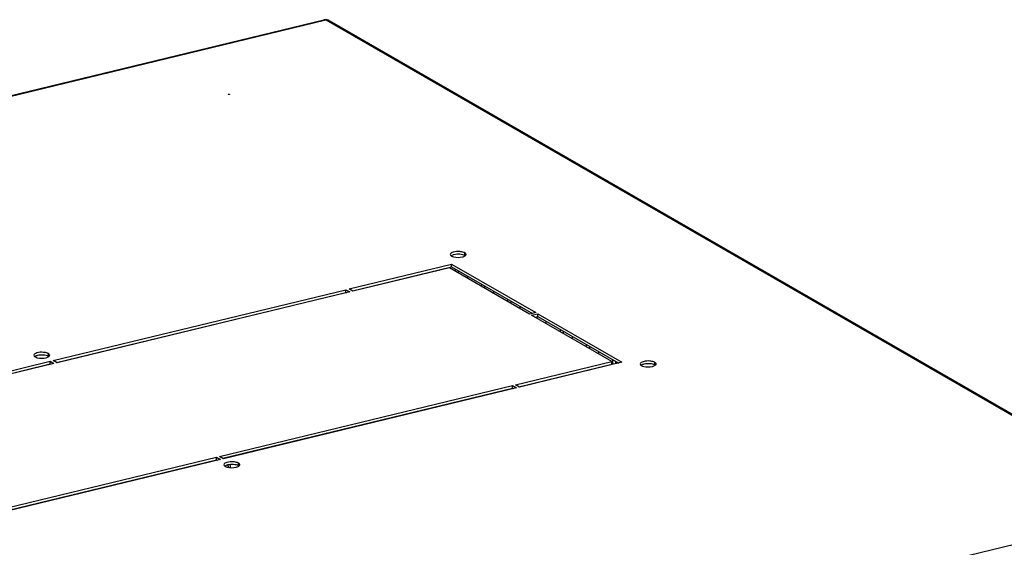
# Model space of a CAD drawing. Units: millimetres. Extents: x 0 to 420, y 0 to 297.
# Drawn here: x 348 to 382, y 93 to 111 of the extents above; entities that cross this region are included whole.
import ezdxf

# ---------------------------------------------------------------- set-up
doc = ezdxf.new("R2010")
doc.units = ezdxf.units.MM
doc.header["$LTSCALE"] = 23.1
doc.layers.get('0').update_dxf_attribs({"linetype": 'CONTINUOUS'})
doc.layers.add('02___PRT_ALL_AXES', color=7, linetype='CONTINUOUS')
doc.layers.add('ALL_FEATURES', color=7, linetype='CONTINUOUS')

msp = doc.modelspace()

# ---------------------------------------------------------------- linework, layer by layer
at = {"color": 7, "linetype": 'Continuous'}
for p, q in [((316.6313, 100.72162), (358.35155, 110.82074)), ((316.66202, 100.70923), (358.41288, 110.81576)), ((358.41288, 110.81576), (358.41341, 110.82277)), ((358.41288, 110.81576), (387.34008, 94.1498)), ((358.5268, 110.79583), (387.4004, 94.16076)), ((362.19377, 102.23458), (362.21476, 102.22249)), ((362.29909, 102.26008), (362.32008, 102.24798)), ((362.37721, 102.26181), (362.37711, 102.27897)), ((362.84674, 102.29142), (362.84718, 102.21137)), ((362.95254, 102.23046), (362.95299, 102.15041)), ((363.2735, 101.96575), (363.27306, 102.0458)), ((363.74426, 101.77433), (363.7447, 101.69427)), ((363.85007, 101.71337), (363.85051, 101.63331)), ((364.17103, 101.44865), (364.17058, 101.52871)), ((358.43105, 101.32375), (358.43115, 101.3066)), ((358.54594, 101.35156), (358.54604, 101.33441)), ((364.64178, 101.25723), (364.64223, 101.17718)), ((364.74759, 101.19627), (364.74803, 101.11622)), ((365.06855, 100.93156), (365.06811, 101.01161)), ((355.0414, 100.50323), (355.0415, 100.48607)), ((355.1185, 100.52189), (355.1186, 100.50474)), ((365.64524, 100.65588), (365.64556, 100.59912)), ((365.96608, 100.41446), (365.96563, 100.49452)), ((353.69772, 100.17797), (353.69782, 100.16081)), ((353.74239, 100.18878), (353.74249, 100.17163)), ((353.91794, 100.23127), (353.91803, 100.21412)), ((354.54042, 100.36478), (354.54032, 100.38193)), ((354.58509, 100.37559), (354.58499, 100.39275)), ((366.43683, 100.22304), (366.43728, 100.14299)), ((366.54264, 100.16208), (366.54308, 100.08203)), ((366.8636, 99.89737), (366.86316, 99.97742)), ((367.33436, 99.70595), (367.3348, 99.62589)), ((367.44016, 99.64499), (367.44061, 99.56493)), ((367.76112, 99.38027), (367.76068, 99.46033)), ((368.23188, 99.18885), (368.23284, 99.01611)), ((368.33769, 99.1279), (368.33816, 99.04161)), ((358.45689, 96.66685), (358.45699, 96.64969)), ((358.57178, 96.69466), (358.57188, 96.6775)), ((354.56626, 95.70787), (354.56616, 95.72503)), ((354.61093, 95.71869), (354.61084, 95.73584)), ((355.06725, 95.84632), (355.06734, 95.82917)), ((355.14435, 95.86499), (355.14444, 95.84783)), ((353.72356, 95.52106), (353.72366, 95.50391)), ((353.76824, 95.53188), (353.76833, 95.51472)), ((353.94378, 95.57437), (353.94387, 95.55721)), ((355.06873, 95.57925), (355.06917, 95.49917)), ((355.14587, 95.5908), (355.14644, 95.48758)), ((387.34008, 94.1498), (345.58922, 84.04327))]:
    msp.add_line(p, q, dxfattribs=at)
msp.add_arc((358.3813, 110.26229), 0.56131, 84.740013, 85.934099, dxfattribs=at)
for points in [[(358.41341, 110.82277), (358.39285, 110.82448), (358.3716, 110.82559), (358.35155, 110.82074)], [(358.48529, 110.81251), (358.46815, 110.81709), (358.45044, 110.81959), (358.43276, 110.82123)], [(358.52681, 110.79582), (358.51388, 110.80325), (358.4997, 110.80866), (358.48529, 110.81251)]]:
    msp.add_open_spline(points, degree=3, dxfattribs=at)
msp.add_open_spline([(358.41288, 110.81576), (358.41422, 110.81692), (358.41691, 110.81913), (358.41971, 110.8212), (358.4211, 110.82218)], degree=3, knots=[0, 0, 0, 0, 0.51063348, 1, 1, 1, 1], dxfattribs=at)
at = {"layer": '02___PRT_ALL_AXES', "color": 7, "linetype": 'Continuous'}
for p, q in [((355.08261, 108.26184), (355.07941, 108.26598)), ((355.09569, 108.25852), (355.08261, 108.26184)), ((355.11772, 108.27034), (355.12092, 108.26621)), ((363.17638, 102.74783), (363.17587, 102.84068)), ((359.21167, 101.60569), (362.7225, 102.45555)), ((359.3253, 101.54022), (362.72302, 102.3627)), ((362.64648, 102.32699), (359.3463, 101.52813)), ((365.39515, 100.74339), (362.64648, 102.32699)), ((362.72302, 102.3627), (362.7225, 102.45555)), ((362.7225, 102.45555), (365.6058, 100.79438)), ((362.72302, 102.3627), (365.49268, 100.767)), ((349.08291, 99.15385), (359.10634, 101.5802)), ((349.19654, 99.08838), (359.10686, 101.48734)), ((359.24097, 101.50263), (349.21754, 99.07628)), ((359.10686, 101.48734), (359.10634, 101.5802)), ((359.10634, 101.5802), (359.24097, 101.50263)), ((359.10686, 101.48734), (359.12785, 101.47525)), ((359.3463, 101.52813), (359.21167, 101.60569)), ((365.6058, 100.79438), (365.39515, 100.74339)), ((365.46246, 100.70461), (365.67311, 100.7556)), ((368.21113, 99.12101), (365.46246, 100.70461)), ((365.5761, 100.63914), (365.67363, 100.66275)), ((365.67363, 100.66275), (365.67311, 100.7556)), ((365.67311, 100.7556), (368.55641, 99.09444)), ((365.67363, 100.66275), (368.44329, 99.06705)), ((338.95415, 96.702), (348.97758, 99.12835)), ((348.92239, 99.2974), (348.92188, 99.39025)), ((348.9781, 99.0355), (348.97758, 99.12835)), ((348.97758, 99.12835), (349.11221, 99.05079)), ((349.21754, 99.07628), (349.08291, 99.15385)), ((364.91095, 98.32214), (368.21113, 99.12101)), ((368.21165, 99.02816), (368.21113, 99.12101)), ((339.06778, 96.63653), (348.9781, 99.0355)), ((349.11221, 99.05079), (339.08877, 96.62444)), ((348.9781, 99.0355), (348.99909, 99.0234)), ((365.02458, 98.25667), (368.21165, 99.02816)), ((368.55641, 99.09444), (365.04557, 98.24458)), ((369.68343, 98.99889), (369.68292, 99.09174)), ((354.78218, 95.8703), (364.80562, 98.29664)), ((354.89582, 95.80483), (364.80614, 98.20379)), ((364.94025, 98.21908), (354.91681, 95.79273)), ((364.80614, 98.20379), (364.80562, 98.29664)), ((364.80562, 98.29664), (364.94025, 98.21908)), ((364.80614, 98.20379), (364.82713, 98.1917)), ((365.04557, 98.24458), (364.91095, 98.32214)), ((344.65342, 93.41845), (354.67686, 95.8448)), ((344.76706, 93.35298), (354.67737, 95.75195)), ((354.81149, 95.76724), (344.78805, 93.34089)), ((354.67737, 95.75195), (354.67686, 95.8448)), ((354.67686, 95.8448), (354.81149, 95.76724)), ((354.67737, 95.75195), (354.69837, 95.73985)), ((354.91681, 95.79273), (354.78218, 95.8703)), ((355.42944, 95.54846), (355.42893, 95.64131))]:
    msp.add_line(p, q, dxfattribs=at)
for points in [[(355.07941, 108.26598), (355.07982, 108.26766), (355.08895, 108.27256), (355.10465, 108.27367), (355.11772, 108.27034)], [(355.12092, 108.26621), (355.12051, 108.26453), (355.11139, 108.25963), (355.09569, 108.25852)]]:
    msp.add_lwpolyline(points, dxfattribs=at)
for points, knots in [([(363.0059, 102.88392), (362.92976, 102.88977), (362.82566, 102.88783), (362.67662, 102.82666), (362.67684, 102.78394)], [0, 0, 0, 0, 0.64123549, 1, 1, 1, 1]), ([(363.17587, 102.84068), (363.16542, 102.8467), (363.11157, 102.87076), (363.05243, 102.88034), (363.0059, 102.88392)], [0, 0, 0, 0, 0.20538949, 1, 1, 1, 1]), ([(363.21849, 102.78694), (363.21848, 102.78987), (363.21773, 102.79588), (363.21564, 102.80156), (363.21431, 102.80432)], [0, 0, 0, 0, 0.48867364, 1, 1, 1, 1]), ([(362.70929, 102.73658), (362.71091, 102.73547), (362.71426, 102.73328), (362.71769, 102.73122), (362.71946, 102.7302)], [0, 0, 0, 0, 0.49059191, 1, 1, 1, 1]), ([(363.18655, 102.74145), (363.18493, 102.74256), (363.18158, 102.74475), (363.17815, 102.74681), (363.17638, 102.74783)], [0, 0, 0, 0, 0.49059191, 1, 1, 1, 1]), ([(348.75191, 99.43349), (348.67577, 99.43934), (348.57167, 99.4374), (348.42262, 99.37623), (348.42284, 99.33351)], [0, 0, 0, 0, 0.64123549, 1, 1, 1, 1]), ([(348.92188, 99.39025), (348.91143, 99.39627), (348.85758, 99.42033), (348.79843, 99.42991), (348.75191, 99.43349)], [0, 0, 0, 0, 0.20538949, 1, 1, 1, 1]), ([(348.4553, 99.28615), (348.45692, 99.28504), (348.46027, 99.28285), (348.4637, 99.28079), (348.46547, 99.27977)], [0, 0, 0, 0, 0.49059191, 1, 1, 1, 1]), ([(348.93256, 99.29102), (348.93094, 99.29213), (348.92759, 99.29432), (348.92416, 99.29638), (348.92239, 99.2974)], [0, 0, 0, 0, 0.49059191, 1, 1, 1, 1]), ([(348.9645, 99.33651), (348.96449, 99.33944), (348.96374, 99.34545), (348.96165, 99.35113), (348.96032, 99.35389)], [0, 0, 0, 0, 0.48867364, 1, 1, 1, 1]), ([(369.51295, 99.13498), (369.43681, 99.14083), (369.33271, 99.1389), (369.18367, 99.07772), (369.18389, 99.035)], [0, 0, 0, 0, 0.64123549, 1, 1, 1, 1]), ([(369.68292, 99.09174), (369.67247, 99.09776), (369.61862, 99.12183), (369.55948, 99.13141), (369.51295, 99.13498)], [0, 0, 0, 0, 0.20538949, 1, 1, 1, 1]), ([(369.21634, 98.98764), (369.21796, 98.98653), (369.22131, 98.98434), (369.22474, 98.98228), (369.22651, 98.98126)], [0, 0, 0, 0, 0.49059191, 1, 1, 1, 1]), ([(369.6936, 98.99251), (369.69198, 98.99362), (369.68863, 98.99581), (369.6852, 98.99787), (369.68343, 98.99889)], [0, 0, 0, 0, 0.49059191, 1, 1, 1, 1]), ([(369.72554, 99.03801), (369.72553, 99.04094), (369.72478, 99.04695), (369.72269, 99.05262), (369.72136, 99.05538)], [0, 0, 0, 0, 0.48867364, 1, 1, 1, 1]), ([(355.25896, 95.68455), (355.18282, 95.6904), (355.07872, 95.68847), (354.92967, 95.62729), (354.92989, 95.58457)], [0, 0, 0, 0, 0.64123549, 1, 1, 1, 1]), ([(354.96235, 95.53721), (354.96397, 95.5361), (354.96732, 95.53391), (354.97075, 95.53185), (354.97252, 95.53083)], [0, 0, 0, 0, 0.49059191, 1, 1, 1, 1]), ([(355.42893, 95.64131), (355.41848, 95.64734), (355.36463, 95.6714), (355.30548, 95.68098), (355.25896, 95.68455)], [0, 0, 0, 0, 0.20538949, 1, 1, 1, 1]), ([(355.43961, 95.54208), (355.43799, 95.54319), (355.43464, 95.54538), (355.43121, 95.54744), (355.42944, 95.54846)], [0, 0, 0, 0, 0.49059191, 1, 1, 1, 1]), ([(355.47155, 95.58758), (355.47154, 95.59051), (355.47079, 95.59652), (355.4687, 95.60219), (355.46737, 95.60495)], [0, 0, 0, 0, 0.48867364, 1, 1, 1, 1])]:
    msp.add_open_spline(points, degree=3, knots=knots, dxfattribs=at)
for points in [[(363.21431, 102.80432), (363.20666, 102.82021), (363.19115, 102.83187), (363.17587, 102.84068)], [(362.67684, 102.78394), (362.67694, 102.7648), (362.69351, 102.7474), (362.70929, 102.73658)], [(362.80233, 102.77662), (362.76931, 102.76862), (362.73564, 102.75773), (362.70804, 102.73792)], [(362.71946, 102.7302), (362.74209, 102.71716), (362.76734, 102.70869), (362.79265, 102.70225)], [(362.79265, 102.70225), (362.88983, 102.67749), (362.99604, 102.67782), (363.09351, 102.70141)], [(363.00642, 102.79107), (362.93842, 102.79629), (362.86862, 102.79266), (362.80233, 102.77662)], [(363.1032, 102.77578), (363.07155, 102.78384), (363.03898, 102.78856), (363.00642, 102.79107)], [(363.09351, 102.70141), (363.12653, 102.7094), (363.1602, 102.7203), (363.1878, 102.74011)], [(363.17638, 102.74783), (363.15376, 102.76086), (363.12851, 102.76933), (363.1032, 102.77578)], [(363.1878, 102.74011), (363.20296, 102.75099), (363.21859, 102.76828), (363.21849, 102.78694)], [(348.42284, 99.33351), (348.42294, 99.31437), (348.43952, 99.29697), (348.4553, 99.28615)], [(348.54834, 99.32619), (348.51532, 99.31819), (348.48165, 99.3073), (348.45405, 99.28749)], [(348.46547, 99.27977), (348.4881, 99.26673), (348.51335, 99.25826), (348.53865, 99.25182)], [(348.53865, 99.25182), (348.63584, 99.22706), (348.74205, 99.22739), (348.83952, 99.25098)], [(348.75242, 99.34064), (348.68443, 99.34586), (348.61462, 99.34223), (348.54834, 99.32619)], [(348.84921, 99.32535), (348.81756, 99.33341), (348.78499, 99.33813), (348.75242, 99.34064)], [(348.83952, 99.25098), (348.87254, 99.25897), (348.90621, 99.26987), (348.93381, 99.28968)], [(348.92239, 99.2974), (348.89977, 99.31043), (348.87451, 99.3189), (348.84921, 99.32535)], [(348.96032, 99.35389), (348.95266, 99.36978), (348.93716, 99.38144), (348.92188, 99.39025)], [(348.93381, 99.28968), (348.94897, 99.30056), (348.9646, 99.31785), (348.9645, 99.33651)], [(369.18389, 99.035), (369.18398, 99.01586), (369.20056, 98.99846), (369.21634, 98.98764)], [(369.30938, 99.02768), (369.27636, 99.01969), (369.24269, 99.00879), (369.21509, 98.98898)], [(369.22651, 98.98126), (369.24914, 98.96823), (369.27439, 98.95976), (369.29969, 98.95331)], [(369.29969, 98.95331), (369.39688, 98.92855), (369.50309, 98.92888), (369.60056, 98.95247)], [(369.51346, 99.04213), (369.44547, 99.04735), (369.37567, 99.04372), (369.30938, 99.02768)], [(369.61025, 99.02684), (369.5786, 99.03491), (369.54603, 99.03963), (369.51346, 99.04213)], [(369.60056, 98.95247), (369.63358, 98.96047), (369.66725, 98.97136), (369.69485, 98.99117)], [(369.68343, 98.99889), (369.66081, 99.01193), (369.63555, 99.0204), (369.61025, 99.02684)], [(369.72136, 99.05538), (369.7137, 99.07127), (369.6982, 99.08294), (369.68292, 99.09174)], [(369.69485, 98.99117), (369.71001, 99.00205), (369.72564, 99.01934), (369.72554, 99.03801)], [(354.92989, 95.58457), (354.92999, 95.56543), (354.94656, 95.54803), (354.96235, 95.53721)], [(355.05539, 95.57725), (355.02237, 95.56926), (354.9887, 95.55836), (354.9611, 95.53855)], [(354.97252, 95.53083), (354.99514, 95.5178), (355.0204, 95.50933), (355.0457, 95.50288)], [(355.0457, 95.50288), (355.14289, 95.47812), (355.2491, 95.47845), (355.34657, 95.50205)], [(355.25947, 95.5917), (355.19147, 95.59692), (355.12167, 95.59329), (355.05539, 95.57725)], [(355.35626, 95.57641), (355.32461, 95.58448), (355.29204, 95.5892), (355.25947, 95.5917)], [(355.34657, 95.50205), (355.37959, 95.51004), (355.41326, 95.52093), (355.44086, 95.54074)], [(355.42944, 95.54846), (355.40681, 95.5615), (355.38156, 95.56997), (355.35626, 95.57641)], [(355.46737, 95.60495), (355.45971, 95.62084), (355.44421, 95.63251), (355.42893, 95.64131)], [(355.44086, 95.54074), (355.45602, 95.55162), (355.47165, 95.56891), (355.47155, 95.58758)]]:
    msp.add_open_spline(points, degree=3, dxfattribs=at)
at = {"layer": 'ALL_FEATURES', "color": 7, "linetype": 'Continuous'}
for p, q in [((361.76228, 102.11296), (361.74129, 102.12505)), ((367.46156, 98.82941), (367.44057, 98.8415))]:
    msp.add_line(p, q, dxfattribs=at)

doc.saveas('drawing.dxf')
